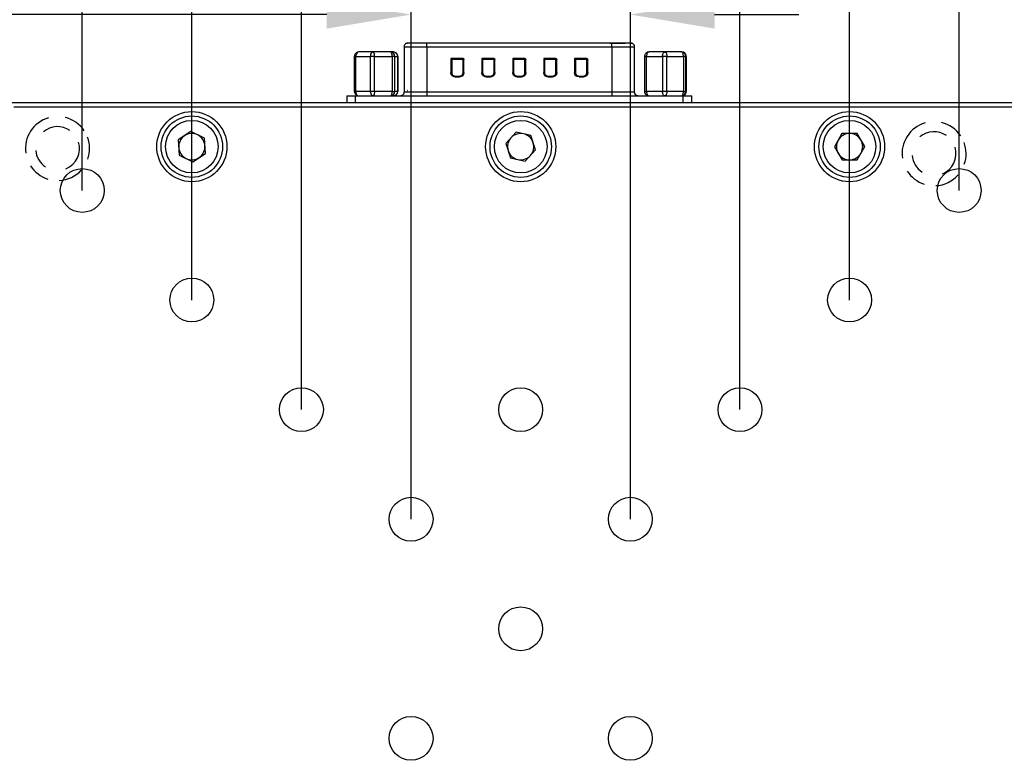
# Model space of a CAD drawing. Units: millimetres. Extents: x 12216 to 12513, y -7597 to -7387.
# Drawn here: x 12332 to 12362, y -7472 to -7450 of the extents above; entities that cross this region are included whole.
import ezdxf

# ---------------------------------------------------------------- set-up
doc = ezdxf.new("R2010")
doc.units = ezdxf.units.MM
doc.header["$LTSCALE"] = 10
doc.header["$PDMODE"] = 34
doc.styles.add('TH-GBD2M', font='calibri.ttf', dxfattribs={"width": 0.8, "height": 2.5})
doc.dimstyles.new('TH-GBD2M$0', dxfattribs={"dimtxt": 2.5, "dimasz": 2.5, "dimexe": 2, "dimexo": 0, "dimgap": 1.5, "dimtad": 1, "dimlfac": -2, "dimzin": 9, "dimdsep": 46, "dimtxsty": 'TH-GBD2M', "dimcen": 0, "dimclrd": 4, "dimclre": 4, "dimclrt": 3, "dimazin": 2, "dimtfac": 1, "dimtofl": 0, "dimtmove": 0, "dimatfit": 3, "dimfxl": 1, "dimtolj": 1, "dimtzin": 0, "dimarcsym": 0})

# ---------------------------------------------------------------- blocks, each defined once
blk = doc.blocks.new('*D401')
at = {"color": 4, "linetype": 'ByBlock', "lineweight": -2, "transparency": 16777216}
for p, q in [((12344.078, -7464.684), (12344.078, -7447.716)), ((12350.578, -7464.684), (12350.578, -7447.716)), ((12341.578, -7449.716), (12328.481, -7449.716)), ((12353.078, -7449.716), (12355.578, -7449.716))]:
    blk.add_line(p, q, dxfattribs=at)
at = {"color": 4, "transparency": 16777216}
for points in [[(12341.578, -7449.299), (12341.578, -7450.132), (12344.078, -7449.716)], [(12353.078, -7449.299), (12353.078, -7450.132), (12350.578, -7449.716)]]:
    blk.add_solid(points, dxfattribs=at)
at = {"layer": 'Defpoints', "color": 0, "transparency": 16777216}
for p in [(12344.078, -7449.716), (12344.078, -7464.684), (12350.578, -7464.684)]:
    blk.add_point(p, dxfattribs=at)
at = {"color": 3, "transparency": 16777216, "insert": (12333.779, -7446.935), "char_height": 2.5, "attachment_point": 5, "style": 'TH-GBD2M'}
blk.add_mtext('\\A1;25×25', dxfattribs=at)
blk = doc.blocks.new('*D402')
at = {"color": 4, "linetype": 'ByBlock', "lineweight": -2, "transparency": 16777216}
for p, q in [((12340.828, -7461.434), (12340.828, -7443.638)), ((12353.828, -7461.434), (12353.828, -7443.638)), ((12351.328, -7445.638), (12343.328, -7445.638))]:
    blk.add_line(p, q, dxfattribs=at)
at = {"color": 4, "transparency": 16777216}
for points in [[(12343.328, -7445.222), (12343.328, -7446.055), (12340.828, -7445.638)], [(12351.328, -7445.222), (12351.328, -7446.055), (12353.828, -7445.638)]]:
    blk.add_solid(points, dxfattribs=at)
at = {"layer": 'Defpoints', "color": 0, "transparency": 16777216}
for p in [(12340.828, -7445.638), (12340.828, -7461.434), (12353.828, -7461.434)]:
    blk.add_point(p, dxfattribs=at)
at = {"color": 3, "transparency": 16777216, "insert": (12347.328, -7442.858), "char_height": 2.5, "attachment_point": 5, "style": 'TH-GBD2M'}
blk.add_mtext('\\A1;50×50', dxfattribs=at)
blk = doc.blocks.new('*D403')
at = {"color": 4, "linetype": 'ByBlock', "lineweight": -2, "transparency": 16777216}
for p, q in [((12337.578, -7458.184), (12337.578, -7438.841)), ((12357.078, -7458.184), (12357.078, -7438.841)), ((12354.578, -7440.841), (12340.078, -7440.841))]:
    blk.add_line(p, q, dxfattribs=at)
at = {"color": 4, "transparency": 16777216}
for points in [[(12340.078, -7440.425), (12340.078, -7441.258), (12337.578, -7440.841)], [(12354.578, -7440.425), (12354.578, -7441.258), (12357.078, -7440.841)]]:
    blk.add_solid(points, dxfattribs=at)
at = {"layer": 'Defpoints', "color": 0, "transparency": 16777216}
for p in [(12337.578, -7440.841), (12337.578, -7458.184), (12357.078, -7458.184)]:
    blk.add_point(p, dxfattribs=at)
at = {"color": 3, "transparency": 16777216, "insert": (12347.328, -7438.073), "char_height": 2.5, "attachment_point": 5, "style": 'TH-GBD2M'}
blk.add_mtext('\\A1;75×75', dxfattribs=at)
blk = doc.blocks.new('*D404')
at = {"color": 4, "linetype": 'ByBlock', "lineweight": -2, "transparency": 16777216}
for p, q in [((12334.328, -7454.934), (12334.328, -7434.188)), ((12360.328, -7454.934), (12360.328, -7434.188)), ((12357.828, -7436.188), (12336.828, -7436.188))]:
    blk.add_line(p, q, dxfattribs=at)
at = {"color": 4, "transparency": 16777216}
for points in [[(12336.828, -7435.772), (12336.828, -7436.605), (12334.328, -7436.188)], [(12357.828, -7435.772), (12357.828, -7436.605), (12360.328, -7436.188)]]:
    blk.add_solid(points, dxfattribs=at)
at = {"layer": 'Defpoints', "color": 0, "transparency": 16777216}
for p in [(12334.328, -7436.188), (12334.328, -7454.934), (12360.328, -7454.934)]:
    blk.add_point(p, dxfattribs=at)
at = {"color": 3, "transparency": 16777216, "insert": (12347.328, -7433.407), "char_height": 2.5, "attachment_point": 5, "style": 'TH-GBD2M'}
blk.add_mtext('\\A1;100×100', dxfattribs=at)
blk = doc.blocks.new('*D410')
at = {"color": 4, "linetype": 'ByBlock', "lineweight": -2, "transparency": 16777216}
for p, q in [((12266.988, -7452.464), (12266.988, -7424.703)), ((12380.478, -7452.464), (12380.478, -7424.703)), ((12377.978, -7426.703), (12269.488, -7426.703))]:
    blk.add_line(p, q, dxfattribs=at)
at = {"color": 4, "transparency": 16777216}
for points in [[(12269.488, -7426.286), (12269.488, -7427.119), (12266.988, -7426.703)], [(12377.978, -7426.286), (12377.978, -7427.119), (12380.478, -7426.703)]]:
    blk.add_solid(points, dxfattribs=at)
at = {"layer": 'Defpoints', "color": 0, "transparency": 16777216}
for p in [(12266.988, -7426.703), (12266.988, -7452.464), (12380.478, -7452.464)]:
    blk.add_point(p, dxfattribs=at)
at = {"color": 3, "transparency": 16777216, "insert": (12323.733, -7423.922), "char_height": 2.5, "attachment_point": 5, "style": 'TH-GBD2M'}
blk.add_mtext('\\A1;436.5', dxfattribs=at)
blk = doc.blocks.new('*D414')
at = {"color": 4, "linetype": 'ByBlock', "lineweight": -2, "transparency": 16777216}
for p, q in [((12331.728, -7452.854), (12331.728, -7429.558)), ((12362.928, -7452.854), (12362.928, -7429.558)), ((12334.228, -7431.558), (12360.428, -7431.558))]:
    blk.add_line(p, q, dxfattribs=at)
at = {"color": 4, "transparency": 16777216}
for points in [[(12334.228, -7431.141), (12334.228, -7431.975), (12331.728, -7431.558)], [(12360.428, -7431.141), (12360.428, -7431.975), (12362.928, -7431.558)]]:
    blk.add_solid(points, dxfattribs=at)
at = {"layer": 'Defpoints', "color": 0, "transparency": 16777216}
for p in [(12362.928, -7431.558), (12331.728, -7452.854), (12362.928, -7452.854)]:
    blk.add_point(p, dxfattribs=at)
at = {"color": 3, "transparency": 16777216, "insert": (12347.328, -7428.777), "char_height": 2.5, "attachment_point": 5, "style": 'TH-GBD2M'}
blk.add_mtext('\\A1;120×120', dxfattribs=at)

msp = doc.modelspace()

# ---------------------------------------------------------------- linework, layer by layer
at = {"color": 8, "linetype": 'Continuous', "lineweight": 25}
for p, q in [((12343.8739, -7450.6698), (12343.8692, -7450.6698)), ((12342.4374, -7450.9558), (12342.3912, -7450.9558)), ((12343.6859, -7450.9558), (12343.6843, -7450.9558)), ((12351.0606, -7450.9558), (12350.9988, -7450.9558)), ((12342.3912, -7451.9958), (12342.4374, -7451.9958)), ((12343.6859, -7451.9958), (12343.6843, -7451.9958)), ((12343.9767, -7451.9698), (12343.9731, -7451.9698)), ((12350.698, -7452.0218), (12350.7022, -7452.0218)), ((12350.9988, -7451.9958), (12351.0606, -7451.9958))]:
    msp.add_line(p, q, dxfattribs=at)
at = {"color": 7, "linetype": 'Continuous', "lineweight": 25}
for p, q in [((12343.8723, -7450.6698), (12343.8723, -7452.0218)), ((12344.5398, -7450.6698), (12344.5398, -7450.5658)), ((12350.0321, -7450.5658), (12344.5398, -7450.5658)), ((12344.5398, -7450.6698), (12344.5398, -7452.0218)), ((12344.5398, -7450.6698), (12350.0321, -7450.6698)), ((12350.0321, -7450.6698), (12350.0321, -7450.5658)), ((12350.0321, -7450.6698), (12350.0321, -7452.0218)), ((12350.6996, -7452.0218), (12350.6996, -7450.6698)), ((12342.3891, -7450.9558), (12342.3891, -7451.9958)), ((12342.3912, -7450.9558), (12342.3891, -7450.9558)), ((12342.4374, -7450.9558), (12342.8693, -7450.9558)), ((12342.4374, -7451.9958), (12342.4374, -7450.9558)), ((12342.951, -7450.8258), (12342.5191, -7450.8258)), ((12342.8693, -7450.9558), (12342.8693, -7451.9958)), ((12342.9977, -7450.9558), (12342.8693, -7450.9558)), ((12343.4694, -7450.8258), (12342.951, -7450.8258)), ((12342.9977, -7451.9958), (12342.9977, -7450.9558)), ((12342.9977, -7450.9558), (12343.5161, -7450.9558)), ((12343.5559, -7450.8258), (12343.4694, -7450.8258)), ((12343.5161, -7450.9558), (12343.5161, -7451.9958)), ((12343.5705, -7450.9558), (12343.5161, -7450.9558)), ((12343.5978, -7450.9558), (12343.5705, -7450.9558)), ((12343.5978, -7451.9958), (12343.5978, -7450.9558)), ((12343.5978, -7450.9558), (12343.6843, -7450.9558)), ((12343.6843, -7450.9558), (12343.6843, -7451.9958)), ((12343.6859, -7451.9958), (12343.6859, -7450.9558)), ((12350.9988, -7450.9558), (12350.9988, -7451.9958)), ((12351.0606, -7450.9558), (12351.5334, -7450.9558)), ((12351.0606, -7451.9958), (12351.0606, -7450.9558)), ((12351.6016, -7450.8258), (12351.1288, -7450.8258)), ((12351.5334, -7450.9558), (12351.5334, -7451.9958)), ((12351.6633, -7450.9558), (12351.5334, -7450.9558)), ((12352.0904, -7450.8258), (12351.6016, -7450.8258)), ((12351.6633, -7451.9958), (12351.6633, -7450.9558)), ((12351.6633, -7450.9558), (12352.1521, -7450.9558)), ((12352.1063, -7450.8258), (12352.0904, -7450.8258)), ((12352.1521, -7450.9558), (12352.1521, -7451.9958)), ((12352.201, -7450.9558), (12352.1521, -7450.9558)), ((12352.2203, -7450.9558), (12352.201, -7450.9558)), ((12352.2203, -7451.9958), (12352.2203, -7450.9558)), ((12352.2203, -7450.9558), (12352.2363, -7450.9558)), ((12352.2363, -7451.9958), (12352.2363, -7450.9558)), ((12352.2363, -7450.9558), (12352.2363, -7451.9958)), ((12352.2363, -7450.9558), (12352.2363, -7450.9558)), ((12345.6193, -7451.0208), (12345.2553, -7451.0208)), ((12345.2553, -7451.0208), (12345.2553, -7451.4368)), ((12345.2683, -7451.0338), (12345.2553, -7451.0208)), ((12345.2683, -7451.0338), (12345.6193, -7451.0338)), ((12345.2683, -7451.4368), (12345.2683, -7451.0338)), ((12345.2683, -7451.0338), (12345.2813, -7451.0468)), ((12345.6193, -7451.0468), (12345.2813, -7451.0468)), ((12345.2813, -7451.0468), (12345.2813, -7451.4368)), ((12345.6193, -7451.0208), (12345.6193, -7451.0338)), ((12345.6193, -7451.0468), (12345.6193, -7451.0338)), ((12345.6323, -7451.0468), (12345.6193, -7451.0468)), ((12345.6193, -7451.4368), (12345.6193, -7451.0468)), ((12345.6323, -7451.0468), (12345.6323, -7451.4368)), ((12345.6323, -7451.0468), (12345.6453, -7451.0468)), ((12345.6453, -7451.4368), (12345.6453, -7451.0468)), ((12346.5371, -7451.0208), (12346.1731, -7451.0208)), ((12346.1731, -7451.0208), (12346.1731, -7451.4368)), ((12346.1861, -7451.0338), (12346.1731, -7451.0208)), ((12346.1861, -7451.0338), (12346.5371, -7451.0338)), ((12346.1861, -7451.4368), (12346.1861, -7451.0338)), ((12346.1861, -7451.0338), (12346.1991, -7451.0468)), ((12346.1991, -7451.0468), (12346.1991, -7451.4368)), ((12346.5371, -7451.0468), (12346.1991, -7451.0468)), ((12346.5371, -7451.0208), (12346.5371, -7451.0338)), ((12346.5371, -7451.0468), (12346.5371, -7451.0338)), ((12346.5501, -7451.0468), (12346.5371, -7451.0468)), ((12346.5371, -7451.4368), (12346.5371, -7451.0468)), ((12346.5501, -7451.0468), (12346.5501, -7451.4368)), ((12346.5501, -7451.0468), (12346.5631, -7451.0468)), ((12346.5631, -7451.4368), (12346.5631, -7451.0468)), ((12347.4549, -7451.0208), (12347.0909, -7451.0208)), ((12347.0909, -7451.0208), (12347.0909, -7451.4368)), ((12347.1039, -7451.0338), (12347.0909, -7451.0208)), ((12347.1039, -7451.0338), (12347.4549, -7451.0338)), ((12347.1039, -7451.4368), (12347.1039, -7451.0338)), ((12347.1039, -7451.0338), (12347.1169, -7451.0468)), ((12347.1169, -7451.0468), (12347.1169, -7451.4368)), ((12347.4549, -7451.0468), (12347.1169, -7451.0468)), ((12347.4549, -7451.0208), (12347.4549, -7451.0338)), ((12347.4549, -7451.0468), (12347.4549, -7451.0338)), ((12347.4679, -7451.0468), (12347.4549, -7451.0468)), ((12347.4549, -7451.4368), (12347.4549, -7451.0468)), ((12347.4679, -7451.0468), (12347.4679, -7451.4368)), ((12347.4679, -7451.0468), (12347.4809, -7451.0468)), ((12347.4809, -7451.4368), (12347.4809, -7451.0468)), ((12348.3727, -7451.0208), (12348.0087, -7451.0208)), ((12348.0087, -7451.0208), (12348.0087, -7451.4368)), ((12348.0217, -7451.0338), (12348.0087, -7451.0208)), ((12348.0217, -7451.0338), (12348.3727, -7451.0338)), ((12348.0217, -7451.4368), (12348.0217, -7451.0338)), ((12348.0217, -7451.0338), (12348.0347, -7451.0468)), ((12348.0347, -7451.0468), (12348.0347, -7451.4368)), ((12348.3727, -7451.0468), (12348.0347, -7451.0468)), ((12348.3727, -7451.0208), (12348.3727, -7451.0338)), ((12348.3727, -7451.0468), (12348.3727, -7451.0338)), ((12348.3857, -7451.0468), (12348.3727, -7451.0468)), ((12348.3727, -7451.4368), (12348.3727, -7451.0468)), ((12348.3857, -7451.0468), (12348.3857, -7451.4368)), ((12348.3857, -7451.0468), (12348.3987, -7451.0468)), ((12348.3987, -7451.4368), (12348.3987, -7451.0468)), ((12348.9395, -7451.0338), (12348.9265, -7451.0208)), ((12349.2905, -7451.0208), (12348.9265, -7451.0208)), ((12348.9265, -7451.0208), (12348.9265, -7451.4368)), ((12348.9395, -7451.0338), (12349.2905, -7451.0338)), ((12348.9395, -7451.4368), (12348.9395, -7451.0338)), ((12348.9395, -7451.0338), (12348.9525, -7451.0468)), ((12349.2905, -7451.0468), (12348.9525, -7451.0468)), ((12348.9525, -7451.0468), (12348.9525, -7451.4368)), ((12349.2905, -7451.0208), (12349.2905, -7451.0338)), ((12349.2905, -7451.0468), (12349.2905, -7451.0338)), ((12349.3035, -7451.0468), (12349.2905, -7451.0468)), ((12349.2905, -7451.4368), (12349.2905, -7451.0468)), ((12349.3035, -7451.0468), (12349.3035, -7451.4368)), ((12349.3035, -7451.0468), (12349.3165, -7451.0468)), ((12349.3165, -7451.4368), (12349.3165, -7451.0468)), ((12345.2683, -7451.4368), (12345.2553, -7451.4368)), ((12345.2683, -7451.4368), (12345.2813, -7451.4368)), ((12345.3853, -7451.5538), (12345.3853, -7451.5408)), ((12345.3853, -7451.5408), (12345.5153, -7451.5408)), ((12345.3853, -7451.5538), (12345.3853, -7451.5668)), ((12345.5153, -7451.5538), (12345.3853, -7451.5538)), ((12345.3853, -7451.5668), (12345.5153, -7451.5668)), ((12345.5153, -7451.5538), (12345.5153, -7451.5408)), ((12345.5153, -7451.5538), (12345.5153, -7451.5668)), ((12345.6323, -7451.4368), (12345.6193, -7451.4368)), ((12345.6323, -7451.4368), (12345.6453, -7451.4368)), ((12346.1861, -7451.4368), (12346.1731, -7451.4368)), ((12346.1861, -7451.4368), (12346.1991, -7451.4368)), ((12346.3031, -7451.5538), (12346.3031, -7451.5408)), ((12346.3031, -7451.5408), (12346.4331, -7451.5408)), ((12346.3031, -7451.5538), (12346.3031, -7451.5668)), ((12346.4331, -7451.5538), (12346.3031, -7451.5538)), ((12346.3031, -7451.5668), (12346.4331, -7451.5668)), ((12346.4331, -7451.5538), (12346.4331, -7451.5408)), ((12346.4331, -7451.5538), (12346.4331, -7451.5668)), ((12346.5501, -7451.4368), (12346.5371, -7451.4368)), ((12346.5501, -7451.4368), (12346.5631, -7451.4368)), ((12347.1039, -7451.4368), (12347.0909, -7451.4368)), ((12347.1039, -7451.4368), (12347.1169, -7451.4368)), ((12347.2209, -7451.5538), (12347.2209, -7451.5408)), ((12347.2209, -7451.5408), (12347.3509, -7451.5408)), ((12347.2209, -7451.5538), (12347.2209, -7451.5668)), ((12347.3509, -7451.5538), (12347.2209, -7451.5538)), ((12347.2209, -7451.5668), (12347.3509, -7451.5668)), ((12347.3509, -7451.5538), (12347.3509, -7451.5408)), ((12347.3509, -7451.5538), (12347.3509, -7451.5668)), ((12347.4679, -7451.4368), (12347.4549, -7451.4368)), ((12347.4679, -7451.4368), (12347.4809, -7451.4368)), ((12348.0217, -7451.4368), (12348.0087, -7451.4368)), ((12348.0217, -7451.4368), (12348.0347, -7451.4368)), ((12348.1387, -7451.5538), (12348.1387, -7451.5408)), ((12348.1387, -7451.5408), (12348.2687, -7451.5408)), ((12348.1387, -7451.5538), (12348.1387, -7451.5668)), ((12348.2687, -7451.5538), (12348.1387, -7451.5538)), ((12348.1387, -7451.5668), (12348.2687, -7451.5668)), ((12348.2687, -7451.5538), (12348.2687, -7451.5408)), ((12348.2687, -7451.5538), (12348.2687, -7451.5668)), ((12348.3857, -7451.4368), (12348.3727, -7451.4368)), ((12348.3857, -7451.4368), (12348.3987, -7451.4368)), ((12348.9395, -7451.4368), (12348.9265, -7451.4368)), ((12348.9395, -7451.4368), (12348.9525, -7451.4368)), ((12349.0565, -7451.5538), (12349.0565, -7451.5408)), ((12349.0565, -7451.5408), (12349.1865, -7451.5408)), ((12349.0565, -7451.5538), (12349.0565, -7451.5668)), ((12349.1865, -7451.5538), (12349.0565, -7451.5538)), ((12349.0565, -7451.5668), (12349.1865, -7451.5668)), ((12349.1865, -7451.5538), (12349.1865, -7451.5408)), ((12349.1865, -7451.5538), (12349.1865, -7451.5668)), ((12349.3035, -7451.4368), (12349.2905, -7451.4368)), ((12349.3035, -7451.4368), (12349.3165, -7451.4368)), ((12342.1745, -7452.1258), (12342.1745, -7452.3338)), ((12342.1745, -7452.1258), (12342.4345, -7452.1258)), ((12342.3891, -7451.9958), (12342.3912, -7451.9958)), ((12342.4345, -7452.3338), (12342.4345, -7452.1258)), ((12342.4345, -7452.1258), (12352.1373, -7452.1258)), ((12342.8693, -7451.9958), (12342.4374, -7451.9958)), ((12342.9977, -7451.9958), (12342.8693, -7451.9958)), ((12343.5161, -7451.9958), (12342.9977, -7451.9958)), ((12343.5161, -7451.9958), (12343.5705, -7451.9958)), ((12343.5705, -7451.9958), (12343.5978, -7451.9958)), ((12343.6843, -7451.9958), (12343.5978, -7451.9958)), ((12344.5398, -7452.0218), (12344.5398, -7452.1258)), ((12350.0321, -7452.0218), (12344.5398, -7452.0218)), ((12350.0321, -7452.0218), (12350.0321, -7452.1258)), ((12351.5334, -7451.9958), (12351.0606, -7451.9958)), ((12351.6633, -7451.9958), (12351.5334, -7451.9958)), ((12352.1521, -7451.9958), (12351.6633, -7451.9958)), ((12352.1373, -7452.1258), (12352.1373, -7452.3338)), ((12352.1373, -7452.1258), (12352.3973, -7452.1258)), ((12352.1521, -7451.9958), (12352.201, -7451.9958)), ((12352.201, -7451.9958), (12352.2203, -7451.9958)), ((12352.2363, -7451.9958), (12352.2203, -7451.9958)), ((12352.2363, -7451.9958), (12352.2363, -7451.9958)), ((12352.3973, -7452.3338), (12352.3973, -7452.1258)), ((12362.4075, -7452.3338), (12332.2475, -7452.3338)), ((12362.3537, -7452.4638), (12332.3014, -7452.4638)), ((12337.5484, -7453.1844), (12337.1738, -7453.4344)), ((12337.9521, -7453.3839), (12337.5484, -7453.1844)), ((12347.1919, -7453.2044), (12346.8878, -7453.5365)), ((12347.6316, -7453.3016), (12347.1919, -7453.2044)), ((12347.7672, -7453.7311), (12347.6316, -7453.3016)), ((12356.8489, -7453.2458), (12356.6272, -7453.6378)), ((12357.2992, -7453.2418), (12356.8489, -7453.2458)), ((12357.5278, -7453.6298), (12357.2992, -7453.2418)), ((12337.1738, -7453.4344), (12337.2029, -7453.8837)), ((12337.9813, -7453.8332), (12337.9521, -7453.3839)), ((12346.8878, -7453.5365), (12347.0235, -7453.966)), ((12337.2029, -7453.8837), (12337.6067, -7454.0832)), ((12337.6067, -7454.0832), (12337.9813, -7453.8332)), ((12347.4632, -7454.0632), (12347.7672, -7453.7311)), ((12356.6272, -7453.6378), (12356.8558, -7454.0258)), ((12357.3061, -7454.0218), (12357.5278, -7453.6298)), ((12347.0235, -7453.966), (12347.4632, -7454.0632)), ((12356.8558, -7454.0258), (12357.3061, -7454.0218))]:
    msp.add_line(p, q, dxfattribs=at)
at = {"color": 7, "linetype": 'Continuous', "lineweight": 25, "flags": 128}
for points in [[(12350.6219, -7450.5694), (12350.6153, -7450.5678), (12350.5952, -7450.5658)], [(12342.5191, -7450.8258), (12342.5032, -7450.8283), (12342.488, -7450.8356)], [(12342.9201, -7450.8354), (12342.9351, -7450.8283), (12342.951, -7450.8258)], [(12342.951, -7450.8258), (12342.9601, -7450.8283), (12342.9612, -7450.8289)], [(12343.5161, -7450.9558), (12343.5152, -7450.9304), (12343.5125, -7450.9061), (12343.5082, -7450.8836), (12343.5024, -7450.8639), (12343.4953, -7450.8477), (12343.4873, -7450.8357), (12343.4785, -7450.8283), (12343.4694, -7450.8258)], [(12351.1288, -7450.8258), (12351.1154, -7450.8283), (12351.1027, -7450.8357), (12351.0909, -7450.8477), (12351.0805, -7450.8639), (12351.072, -7450.8836), (12351.0657, -7450.9061), (12351.0619, -7450.9304), (12351.0606, -7450.9558)], [(12351.5334, -7450.9558), (12351.5347, -7450.9304), (12351.5386, -7450.9061), (12351.5449, -7450.8836), (12351.5534, -7450.8639), (12351.5637, -7450.8477), (12351.5755, -7450.8357), (12351.5883, -7450.8283), (12351.6016, -7450.8258)], [(12351.6016, -7450.8258), (12351.6136, -7450.8283), (12351.6252, -7450.8357), (12351.6359, -7450.8477), (12351.6452, -7450.8639), (12351.6529, -7450.8836), (12351.6586, -7450.9061), (12351.6621, -7450.9304), (12351.6633, -7450.9558)], [(12352.1521, -7450.9558), (12352.1509, -7450.9304), (12352.1474, -7450.9061), (12352.1417, -7450.8836), (12352.134, -7450.8639), (12352.1247, -7450.8477), (12352.114, -7450.8357), (12352.1024, -7450.8283), (12352.0904, -7450.8258)], [(12342.4881, -7452.1161), (12342.5032, -7452.1233), (12342.5191, -7452.1258)], [(12342.9612, -7452.1227), (12342.9601, -7452.1233), (12342.951, -7452.1258)], [(12343.4694, -7452.1258), (12343.4785, -7452.1233), (12343.4873, -7452.1159), (12343.4953, -7452.1039), (12343.5024, -7452.0877), (12343.5082, -7452.068), (12343.5125, -7452.0455), (12343.5152, -7452.0212), (12343.5161, -7451.9958)], [(12351.0606, -7451.9958), (12351.0619, -7452.0212), (12351.0657, -7452.0455), (12351.072, -7452.068), (12351.0805, -7452.0877), (12351.0909, -7452.1039), (12351.1027, -7452.1159), (12351.1154, -7452.1233), (12351.1288, -7452.1258)], [(12351.6016, -7452.1258), (12351.5883, -7452.1233), (12351.5755, -7452.1159), (12351.5637, -7452.1039), (12351.5534, -7452.0877), (12351.5449, -7452.068), (12351.5386, -7452.0455), (12351.5347, -7452.0212), (12351.5334, -7451.9958)], [(12351.6633, -7451.9958), (12351.6621, -7452.0212), (12351.6586, -7452.0455), (12351.6529, -7452.068), (12351.6452, -7452.0877), (12351.6359, -7452.1039), (12351.6252, -7452.1159), (12351.6136, -7452.1233), (12351.6016, -7452.1258)], [(12352.0904, -7452.1258), (12352.1024, -7452.1233), (12352.114, -7452.1159), (12352.1247, -7452.1039), (12352.134, -7452.0877), (12352.1417, -7452.068), (12352.1474, -7452.0455), (12352.1509, -7452.0212), (12352.1521, -7451.9958)]]:
    msp.add_lwpolyline(points, dxfattribs=at)
at = {"color": 7, "linetype": 'Continuous', "lineweight": 25}
for centre, radius in [((12337.5775, -7453.6338), 1.04), ((12337.5775, -7453.6338), 0.91), ((12347.3275, -7453.6338), 1.04), ((12347.3275, -7453.6338), 0.91), ((12357.0775, -7453.6338), 1.04), ((12357.0775, -7453.6338), 0.91), ((12337.5775, -7453.6338), 0.78), ((12347.3275, -7453.6338), 0.78), ((12357.0775, -7453.6338), 0.78), ((12334.3275, -7454.9338), 0.65), ((12360.3275, -7454.9338), 0.65), ((12337.5775, -7458.1838), 0.65), ((12357.0775, -7458.1838), 0.65), ((12340.8275, -7461.4338), 0.65), ((12347.3275, -7461.4338), 0.65), ((12353.8275, -7461.4338), 0.65), ((12344.0775, -7464.6838), 0.65), ((12350.5775, -7464.6838), 0.65), ((12347.3275, -7467.9338), 0.65), ((12344.0775, -7471.1838), 0.65), ((12350.5775, -7471.1838), 0.65)]:
    msp.add_circle(centre, radius, dxfattribs=at)
at = {"color": 8, "linetype": 'Continuous', "lineweight": 25}
for centre, radius, start, end in [((12342.5812, -7450.9456), 0.1441, 130.28438, 184.07406), ((12343.0035, -7450.9416), 0.135, 128.14839, 186.03278), ((12342.8198, -7450.9383), 0.1787, 354.37908, 37.73315), ((12342.5718, -7452.01), 0.1351, 173.98797, 231.72493), ((12343.0136, -7452.0059), 0.1446, 175.98261, 229.24378), ((12342.8422, -7452.0198), 0.1573, 319.12597, 8.76028)]:
    msp.add_arc(centre, radius, start, end, dxfattribs=at)
at = {"color": 7, "linetype": 'Continuous', "lineweight": 25}
for centre, radius, start, end in [((12343.4686, -7450.955), 0.1292, 359.65036, 89.64604), ((12343.5551, -7450.955), 0.1292, 359.65036, 89.64604), ((12352.0903, -7450.9558), 0.13, 359.98819, 89.98818), ((12352.1063, -7450.9558), 0.13, 359.98819, 89.98818), ((12345.6193, -7451.0468), 0.013, 0, 90), ((12346.5371, -7451.0468), 0.013, 0, 90), ((12347.4549, -7451.0468), 0.013, 0, 90), ((12348.3727, -7451.0468), 0.013, 0, 90), ((12349.2905, -7451.0468), 0.013, 0, 90), ((12345.3853, -7451.4368), 0.117, 180, 270), ((12345.5153, -7451.4368), 0.117, 270, 0), ((12346.3031, -7451.4368), 0.117, 180, 270), ((12346.4331, -7451.4368), 0.117, 270, 0), ((12347.2209, -7451.4368), 0.117, 180, 270), ((12347.3509, -7451.4368), 0.117, 270, 0), ((12348.1387, -7451.4368), 0.117, 180, 270), ((12348.2687, -7451.4368), 0.117, 270, 0), ((12349.0565, -7451.4368), 0.117, 180, 270), ((12349.1865, -7451.4368), 0.117, 270, 0), ((12342.9523, -7452.0673), 0.0585, 235.47446, 268.73141), ((12343.4686, -7451.9966), 0.1292, 270.35396, 0.34964), ((12343.5551, -7451.9966), 0.1292, 270.35396, 0.34964), ((12352.0903, -7451.9958), 0.13, 270.01182, 0.01181), ((12352.1063, -7451.9958), 0.13, 270.01182, 0.01181), ((12333.5956, -7453.6898), 0.95, 106.3833, 188.27276), ((12333.5956, -7453.6898), 0.95, 33.82633, 76.47281), ((12359.5829, -7453.8418), 0.95, 106.3833, 188.27276), ((12359.5829, -7453.8418), 0.95, 33.82633, 76.47281), ((12333.5956, -7453.6898), 0.65, 55.58465, 130.06709), ((12337.5775, -7453.6338), 0.39, 123.71228, 183.71228), ((12337.5775, -7453.6338), 0.39, 63.71228, 123.71228), ((12337.5775, -7453.6338), 0.39, 3.71228, 63.71228), ((12347.3275, -7453.6338), 0.39, 77.52767, 137.52767), ((12347.3275, -7453.6338), 0.39, 17.52767, 77.52767), ((12357.0775, -7453.6338), 0.39, 90.50673, 150.50673), ((12357.0775, -7453.6338), 0.39, 30.50673, 90.50673), ((12359.5829, -7453.8418), 0.65, 55.58465, 130.06709), ((12333.5956, -7453.6898), 0.65, 292.48416, 17.02014), ((12333.5956, -7453.6898), 0.95, 340.75439, 20.51572), ((12337.5775, -7453.6338), 0.39, 303.71228, 3.71228), ((12347.3275, -7453.6338), 0.39, 137.52767, 197.52767), ((12347.3275, -7453.6338), 0.39, 317.52767, 17.52767), ((12357.0775, -7453.6338), 0.39, 150.50673, 210.50673), ((12357.0775, -7453.6338), 0.39, 330.50673, 30.50673), ((12359.5829, -7453.8418), 0.95, 340.75439, 20.51572), ((12333.5956, -7453.6898), 0.65, 184.68629, 236.73347), ((12337.5775, -7453.6338), 0.39, 183.71228, 243.71228), ((12347.3275, -7453.6338), 0.39, 197.52767, 257.52767), ((12347.3275, -7453.6338), 0.39, 257.52767, 317.52767), ((12357.0775, -7453.6338), 0.39, 210.50673, 270.50673), ((12357.0775, -7453.6338), 0.39, 270.50673, 330.50673), ((12359.5829, -7453.8418), 0.65, 184.68629, 236.73347), ((12359.5829, -7453.8418), 0.65, 292.48416, 17.02014), ((12337.5775, -7453.6338), 0.39, 243.71228, 303.71228), ((12333.5956, -7453.6898), 0.95, 212.78649, 252.16161), ((12333.5956, -7453.6898), 0.95, 272.96086, 318.62629), ((12359.5829, -7453.8418), 0.95, 212.78649, 252.16161), ((12359.5829, -7453.8418), 0.95, 272.96086, 318.62629)]:
    msp.add_arc(centre, radius, start, end, dxfattribs=at)
for points, knots in [([(12344.5398, -7450.5661), (12344.4731, -7450.5661), (12344.355, -7450.5661), (12344.1869, -7450.5662), (12344.0423, -7450.5659), (12343.9817, -7450.567), (12343.9473, -7450.5667), (12343.9235, -7450.5771), (12343.9166, -7450.5809), (12343.9091, -7450.5859), (12343.8951, -7450.5971), (12343.8804, -7450.6156), (12343.8688, -7450.6428), (12343.8675, -7450.6604), (12343.8667, -7450.6698)], [0, 0, 0, 0, 0.1972272, 0.3490291, 0.5570681, 0.7826844, 0.8768722, 0.8861652, 0.8948349, 0.9035424, 0.9134297, 0.9478832, 0.9723401, 1, 1, 1, 1]), ([(12343.8692, -7450.6698), (12343.8685, -7450.6698), (12343.8666, -7450.6698), (12343.872, -7450.6698), (12343.8752, -7450.6698)], [0, 0, 0, 0, 0.3976644, 1, 1, 1, 1]), ([(12344.5398, -7450.5658), (12344.5311, -7450.5658), (12344.4877, -7450.5658), (12344.3783, -7450.5658), (12344.22, -7450.5658), (12344.0764, -7450.5658), (12343.9956, -7450.5658), (12343.9864, -7450.5658), (12343.9831, -7450.5658)], [0, 0, 0, 0, 0.0316869, 0.1589743, 0.4024471, 0.6468327, 0.8715172, 1, 1, 1, 1]), ([(12349.9703, -7450.5658), (12350.0271, -7450.5658), (12350.0823, -7450.5658), (12350.158, -7450.5658), (12350.1822, -7450.5658), (12350.2283, -7450.5658), (12350.2502, -7450.5658), (12350.3102, -7450.5658), (12350.3439, -7450.5658), (12350.3966, -7450.5658), (12350.4152, -7450.5658), (12350.4253, -7450.5658)], [0, 0, 0, 0, 0.25, 0.25, 0.375, 0.375, 0.5, 0.5, 0.75, 0.75, 1, 1, 1, 1]), ([(12350.5952, -7450.5658), (12350.6079, -7450.5658), (12350.6011, -7450.5658), (12350.5678, -7450.5658), (12350.5525, -7450.5658), (12350.5144, -7450.5658), (12350.4919, -7450.5658), (12350.4388, -7450.5658), (12350.4083, -7450.5658), (12350.3428, -7450.5658), (12350.3073, -7450.5658), (12350.2327, -7450.5658), (12350.1942, -7450.5658), (12350.1146, -7450.5658), (12350.0733, -7450.5658), (12350.0321, -7450.5658)], [0, 0, 0, 0, 0.25, 0.25, 0.375, 0.375, 0.5, 0.5, 0.625, 0.625, 0.75, 0.75, 0.875, 0.875, 1, 1, 1, 1]), ([(12350.7051, -7450.6698), (12350.7046, -7450.662), (12350.7037, -7450.6474), (12350.6956, -7450.6239), (12350.6803, -7450.5997), (12350.6615, -7450.5842), (12350.6481, -7450.577), (12350.641, -7450.5737), (12350.5889, -7450.5562), (12350.5788, -7450.5687), (12350.4782, -7450.5669), (12350.4391, -7450.5661)], [0, 0, 0, 0, 0.0414987, 0.078437, 0.1327584, 0.1941059, 0.2051174, 0.2164949, 0.2430034, 0.7057399, 1, 1, 1, 1]), ([(12342.4881, -7450.8355), (12342.475, -7450.8418), (12342.4492, -7450.8541), (12342.4193, -7450.8865), (12342.3986, -7450.9227), (12342.3936, -7450.945), (12342.3912, -7450.9558)], [0, 0, 0, 0, 0.2647941, 0.5234513, 0.7701955, 1, 1, 1, 1]), ([(12342.9611, -7450.8298), (12342.9572, -7450.8295), (12342.9433, -7450.8284), (12342.9297, -7450.8326), (12342.92, -7450.8355)], [0, 0, 0, 0, 0.2857194, 1, 1, 1, 1]), ([(12343.6839, -7450.9558), (12343.6815, -7450.945), (12343.6765, -7450.9227), (12343.6558, -7450.8865), (12343.6258, -7450.8541), (12343.6, -7450.8418), (12343.587, -7450.8355)], [0, 0, 0, 0, 0.22980449, 0.47654868, 0.73520592, 1, 1, 1, 1]), ([(12351.0381, -7450.863), (12351.0377, -7450.8632), (12351.0277, -7450.8698), (12351.0157, -7450.8907), (12351.0012, -7450.9215), (12350.9996, -7450.9442), (12350.9988, -7450.9558)], [0, 0, 0, 0, 0.0121999, 0.3480445, 0.6650713, 1, 1, 1, 1]), ([(12351.1287, -7450.8259), (12351.1285, -7450.8259), (12351.1123, -7450.8229), (12351.0777, -7450.833), (12351.0514, -7450.8529), (12351.0381, -7450.863)], [0, 0, 0, 0, 0.0057263, 0.4955573, 1, 1, 1, 1]), ([(12352.1998, -7450.8676), (12352.1965, -7450.8636), (12352.1839, -7450.8483), (12352.1515, -7450.8308), (12352.1217, -7450.8276), (12352.1063, -7450.8259)], [0, 0, 0, 0, 0.1485957, 0.5619201, 1, 1, 1, 1]), ([(12352.2363, -7450.9558), (12352.2344, -7450.939), (12352.2315, -7450.9143), (12352.2166, -7450.8847), (12352.2054, -7450.8733), (12352.1998, -7450.8676)], [0, 0, 0, 0, 0.5143839, 0.7560945, 1, 1, 1, 1]), ([(12345.6193, -7451.0208), (12345.6262, -7451.0208), (12345.6328, -7451.0235), (12345.6426, -7451.0333), (12345.6453, -7451.0399), (12345.6453, -7451.0468)], [0, 0, 0, 0, 0.5, 0.5, 1, 1, 1, 1]), ([(12346.5371, -7451.0208), (12346.544, -7451.0208), (12346.5506, -7451.0235), (12346.5604, -7451.0333), (12346.5631, -7451.0399), (12346.5631, -7451.0468)], [0, 0, 0, 0, 0.5, 0.5, 1, 1, 1, 1]), ([(12347.4549, -7451.0208), (12347.4618, -7451.0208), (12347.4684, -7451.0235), (12347.4782, -7451.0333), (12347.4809, -7451.0399), (12347.4809, -7451.0468)], [0, 0, 0, 0, 0.5, 0.5, 1, 1, 1, 1]), ([(12348.3727, -7451.0208), (12348.3796, -7451.0208), (12348.3862, -7451.0235), (12348.396, -7451.0333), (12348.3987, -7451.0399), (12348.3987, -7451.0468)], [0, 0, 0, 0, 0.5, 0.5, 1, 1, 1, 1]), ([(12345.3853, -7451.5668), (12345.3508, -7451.5668), (12345.3178, -7451.5531), (12345.269, -7451.5043), (12345.2553, -7451.4713), (12345.2553, -7451.4368)], [0, 0, 0, 0, 0.5, 0.5, 1, 1, 1, 1]), ([(12345.2813, -7451.4368), (12345.2815, -7451.4411), (12345.2818, -7451.4498), (12345.2843, -7451.4627), (12345.2891, -7451.4776), (12345.2977, -7451.4942), (12345.3112, -7451.5107), (12345.3277, -7451.5243), (12345.3462, -7451.5338), (12345.3657, -7451.5398), (12345.3787, -7451.5405), (12345.3853, -7451.5408)], [0, 0, 0, 0, 0.0795968, 0.1592228, 0.2401291, 0.3686016, 0.5000689, 0.6285428, 0.7600114, 0.8792821, 1, 1, 1, 1]), ([(12345.6453, -7451.4368), (12345.6453, -7451.4713), (12345.6316, -7451.5043), (12345.5829, -7451.5531), (12345.5498, -7451.5668), (12345.5153, -7451.5668)], [0, 0, 0, 0, 0.5, 0.5, 1, 1, 1, 1]), ([(12345.5153, -7451.5408), (12345.5196, -7451.5406), (12345.5283, -7451.5403), (12345.5412, -7451.5378), (12345.5562, -7451.533), (12345.5728, -7451.5244), (12345.5892, -7451.511), (12345.6028, -7451.4944), (12345.6123, -7451.4759), (12345.6183, -7451.4565), (12345.619, -7451.4434), (12345.6193, -7451.4368)], [0, 0, 0, 0, 0.0795968, 0.1592228, 0.2401291, 0.3686016, 0.5000689, 0.6285428, 0.7600114, 0.8792821, 1, 1, 1, 1]), ([(12346.3031, -7451.5668), (12346.2686, -7451.5668), (12346.2356, -7451.5531), (12346.1868, -7451.5043), (12346.1731, -7451.4713), (12346.1731, -7451.4368)], [0, 0, 0, 0, 0.5, 0.5, 1, 1, 1, 1]), ([(12346.1991, -7451.4368), (12346.1993, -7451.4411), (12346.1996, -7451.4498), (12346.2021, -7451.4627), (12346.2069, -7451.4776), (12346.2155, -7451.4942), (12346.229, -7451.5107), (12346.2455, -7451.5243), (12346.264, -7451.5338), (12346.2835, -7451.5398), (12346.2965, -7451.5405), (12346.3031, -7451.5408)], [0, 0, 0, 0, 0.0795968, 0.1592228, 0.2401291, 0.3686016, 0.5000689, 0.6285428, 0.7600114, 0.8792821, 1, 1, 1, 1]), ([(12346.5631, -7451.4368), (12346.5631, -7451.4713), (12346.5494, -7451.5043), (12346.5007, -7451.5531), (12346.4676, -7451.5668), (12346.4331, -7451.5668)], [0, 0, 0, 0, 0.5, 0.5, 1, 1, 1, 1]), ([(12346.4331, -7451.5408), (12346.4374, -7451.5406), (12346.4461, -7451.5403), (12346.459, -7451.5378), (12346.474, -7451.533), (12346.4906, -7451.5244), (12346.507, -7451.511), (12346.5206, -7451.4944), (12346.5301, -7451.4759), (12346.5361, -7451.4565), (12346.5368, -7451.4434), (12346.5371, -7451.4368)], [0, 0, 0, 0, 0.0795968, 0.1592228, 0.2401291, 0.3686016, 0.5000689, 0.6285428, 0.7600114, 0.8792821, 1, 1, 1, 1]), ([(12347.2209, -7451.5668), (12347.1864, -7451.5668), (12347.1534, -7451.5531), (12347.1046, -7451.5043), (12347.0909, -7451.4713), (12347.0909, -7451.4368)], [0, 0, 0, 0, 0.5, 0.5, 1, 1, 1, 1]), ([(12347.1169, -7451.4368), (12347.1171, -7451.4411), (12347.1174, -7451.4498), (12347.1199, -7451.4627), (12347.1247, -7451.4776), (12347.1333, -7451.4942), (12347.1468, -7451.5107), (12347.1633, -7451.5243), (12347.1818, -7451.5338), (12347.2013, -7451.5398), (12347.2143, -7451.5405), (12347.2209, -7451.5408)], [0, 0, 0, 0, 0.0795968, 0.1592228, 0.2401291, 0.3686016, 0.5000689, 0.6285428, 0.7600114, 0.8792821, 1, 1, 1, 1]), ([(12347.4809, -7451.4368), (12347.4809, -7451.4713), (12347.4672, -7451.5043), (12347.4185, -7451.5531), (12347.3854, -7451.5668), (12347.3509, -7451.5668)], [0, 0, 0, 0, 0.5, 0.5, 1, 1, 1, 1]), ([(12347.3509, -7451.5408), (12347.3552, -7451.5406), (12347.3639, -7451.5403), (12347.3768, -7451.5378), (12347.3918, -7451.533), (12347.4084, -7451.5244), (12347.4248, -7451.511), (12347.4384, -7451.4944), (12347.4479, -7451.4759), (12347.4539, -7451.4565), (12347.4546, -7451.4434), (12347.4549, -7451.4368)], [0, 0, 0, 0, 0.0795968, 0.1592228, 0.2401291, 0.3686016, 0.5000689, 0.6285428, 0.7600114, 0.8792821, 1, 1, 1, 1]), ([(12348.1387, -7451.5668), (12348.1042, -7451.5668), (12348.0712, -7451.5531), (12348.0224, -7451.5043), (12348.0087, -7451.4713), (12348.0087, -7451.4368)], [0, 0, 0, 0, 0.5, 0.5, 1, 1, 1, 1]), ([(12348.0347, -7451.4368), (12348.0349, -7451.4411), (12348.0352, -7451.4498), (12348.0377, -7451.4627), (12348.0425, -7451.4776), (12348.0511, -7451.4942), (12348.0646, -7451.5107), (12348.0811, -7451.5243), (12348.0996, -7451.5338), (12348.1191, -7451.5398), (12348.1321, -7451.5405), (12348.1387, -7451.5408)], [0, 0, 0, 0, 0.0795968, 0.1592228, 0.2401291, 0.3686016, 0.5000689, 0.6285428, 0.7600114, 0.8792821, 1, 1, 1, 1]), ([(12348.3987, -7451.4368), (12348.3987, -7451.4713), (12348.385, -7451.5043), (12348.3363, -7451.5531), (12348.3032, -7451.5668), (12348.2687, -7451.5668)], [0, 0, 0, 0, 0.5, 0.5, 1, 1, 1, 1]), ([(12348.2687, -7451.5408), (12348.273, -7451.5406), (12348.2817, -7451.5403), (12348.2946, -7451.5378), (12348.3096, -7451.533), (12348.3262, -7451.5244), (12348.3426, -7451.511), (12348.3562, -7451.4944), (12348.3657, -7451.4759), (12348.3717, -7451.4565), (12348.3724, -7451.4434), (12348.3727, -7451.4368)], [0, 0, 0, 0, 0.0795968, 0.1592228, 0.2401291, 0.3686016, 0.5000689, 0.6285428, 0.7600114, 0.8792821, 1, 1, 1, 1]), ([(12348.9525, -7451.4368), (12348.9527, -7451.4411), (12348.953, -7451.4498), (12348.9555, -7451.4627), (12348.9603, -7451.4776), (12348.9689, -7451.4942), (12348.9824, -7451.5107), (12348.9989, -7451.5243), (12349.0174, -7451.5338), (12349.0369, -7451.5398), (12349.0499, -7451.5405), (12349.0565, -7451.5408)], [0, 0, 0, 0, 0.0795968, 0.1592228, 0.2401291, 0.3686016, 0.5000689, 0.6285428, 0.7600114, 0.8792821, 1, 1, 1, 1]), ([(12349.3165, -7451.4368), (12349.3165, -7451.4713), (12349.3028, -7451.5043), (12349.2541, -7451.5531), (12349.221, -7451.5668), (12349.1865, -7451.5668)], [0, 0, 0, 0, 0.5, 0.5, 1, 1, 1, 1]), ([(12349.1865, -7451.5408), (12349.1908, -7451.5406), (12349.1995, -7451.5403), (12349.2124, -7451.5378), (12349.2274, -7451.533), (12349.244, -7451.5244), (12349.2604, -7451.511), (12349.274, -7451.4944), (12349.2835, -7451.4759), (12349.2895, -7451.4565), (12349.2902, -7451.4434), (12349.2905, -7451.4368)], [0, 0, 0, 0, 0.0795968, 0.1592228, 0.2401291, 0.3686016, 0.5000689, 0.6285428, 0.7600114, 0.8792821, 1, 1, 1, 1]), ([(12342.3912, -7451.9958), (12342.3936, -7452.0066), (12342.3986, -7452.0289), (12342.4193, -7452.0651), (12342.4492, -7452.0975), (12342.475, -7452.1098), (12342.4881, -7452.1161)], [0, 0, 0, 0, 0.2298045, 0.4765487, 0.7352059, 1, 1, 1, 1]), ([(12342.92, -7452.1161), (12342.9297, -7452.119), (12342.9433, -7452.1232), (12342.9572, -7452.1221), (12342.9611, -7452.1218)], [0, 0, 0, 0, 0.7144378, 1, 1, 1, 1]), ([(12343.587, -7452.1161), (12343.6, -7452.1098), (12343.6258, -7452.0975), (12343.6558, -7452.0651), (12343.6765, -7452.0289), (12343.6815, -7452.0066), (12343.6839, -7451.9958)], [0, 0, 0, 0, 0.2647941, 0.5234513, 0.7701955, 1, 1, 1, 1]), ([(12343.8664, -7452.0218), (12343.8661, -7452.0281), (12343.8654, -7452.041), (12343.8596, -7452.0607), (12343.8494, -7452.0803), (12343.8353, -7452.097), (12343.8191, -7452.1101), (12343.7949, -7452.1232), (12343.7809, -7452.1247), (12343.7712, -7452.1258)], [0, 0, 0, 0, 0.0907601, 0.1849883, 0.284318, 0.3968496, 0.5271877, 0.6740912, 1, 1, 1, 1]), ([(12343.8754, -7452.0218), (12343.8722, -7452.0218), (12343.8657, -7452.0218), (12343.8684, -7452.0218), (12343.8698, -7452.0218)], [0, 0, 0, 0, 0.493477, 1, 1, 1, 1]), ([(12343.9731, -7451.9698), (12343.972, -7451.9698), (12343.9697, -7451.9698), (12343.9752, -7451.9698), (12343.978, -7451.9698)], [0, 0, 0, 0, 0.4958261, 1, 1, 1, 1]), ([(12350.7022, -7452.0218), (12350.7035, -7452.0218), (12350.706, -7452.0218), (12350.6997, -7452.0218), (12350.6965, -7452.0218)], [0, 0, 0, 0, 0.4840406, 1, 1, 1, 1]), ([(12350.8007, -7452.1258), (12350.7925, -7452.125), (12350.7812, -7452.1239), (12350.7571, -7452.1122), (12350.7443, -7452.1032), (12350.7359, -7452.0958), (12350.7284, -7452.0877), (12350.7198, -7452.076), (12350.7117, -7452.0599), (12350.7064, -7452.0406), (12350.7058, -7452.0281), (12350.7055, -7452.0218)], [0, 0, 0, 0, 0.38333536, 0.5302694, 0.58920849, 0.64074967, 0.68763617, 0.73219605, 0.81992327, 0.9098421, 1, 1, 1, 1]), ([(12350.9988, -7451.9958), (12351.0007, -7452.0126), (12351.0036, -7452.0373), (12351.0176, -7452.0655), (12351.0275, -7452.0757), (12351.0319, -7452.0802)], [0, 0, 0, 0, 0.5421239, 0.7968695, 1, 1, 1, 1]), ([(12351.0319, -7452.0802), (12351.0363, -7452.0856), (12351.0498, -7452.1023), (12351.0835, -7452.1208), (12351.1134, -7452.124), (12351.1288, -7452.1257)], [0, 0, 0, 0, 0.18716959, 0.58176208, 1, 1, 1, 1]), ([(12352.1063, -7452.1257), (12352.1065, -7452.1257), (12352.1228, -7452.1287), (12352.1563, -7452.117), (12352.1878, -7452.1014), (12352.1984, -7452.0875), (12352.1986, -7452.0872)], [0, 0, 0, 0, 0.0056119, 0.4850514, 0.9911517, 1, 1, 1, 1]), ([(12352.1986, -7452.0872), (12352.2059, -7452.0786), (12352.2204, -7452.0617), (12352.2336, -7452.0298), (12352.2354, -7452.0074), (12352.2363, -7451.9958)], [0, 0, 0, 0, 0.3341044, 0.6579099, 1, 1, 1, 1])]:
    msp.add_open_spline(points, degree=3, knots=knots, dxfattribs=at)
at = {"color": 8, "linetype": 'Continuous', "lineweight": 25}
for points, knots in [([(12343.8752, -7450.6698), (12343.88, -7450.6698), (12343.8913, -7450.6698), (12343.9426, -7450.6698), (12344.0231, -7450.6698), (12344.1311, -7450.6698), (12344.2566, -7450.6698), (12344.3943, -7450.6698), (12344.4911, -7450.6698), (12344.5398, -7450.6698)], [0, 0, 0, 0, 0.1058246, 0.2538241, 0.403912, 0.5539538, 0.7017332, 0.8499953, 1, 1, 1, 1]), ([(12350.0321, -7450.6698), (12350.0807, -7450.6698), (12350.1774, -7450.6698), (12350.3151, -7450.6698), (12350.4407, -7450.6698), (12350.5484, -7450.6698), (12350.6304, -7450.6698), (12350.6816, -7450.6698), (12350.7063, -7450.6698), (12350.7032, -7450.6698), (12350.7027, -7450.6698)], [0, 0, 0, 0, 0.1400117, 0.2784072, 0.4167058, 0.556956, 0.6971631, 0.8352561, 0.9738, 1, 1, 1, 1]), ([(12344.5398, -7452.0218), (12344.4918, -7452.0218), (12344.3951, -7452.0218), (12344.2569, -7452.0218), (12344.1309, -7452.0218), (12344.0234, -7452.0218), (12343.943, -7452.0218), (12343.8914, -7452.0218), (12343.8801, -7452.0218), (12343.8754, -7452.0218)], [0, 0, 0, 0, 0.147826, 0.2978233, 0.4475417, 0.5959232, 0.7440481, 0.8936946, 1, 1, 1, 1]), ([(12350.6965, -7452.0218), (12350.6918, -7452.0218), (12350.6805, -7452.0218), (12350.6291, -7452.0218), (12350.5487, -7452.0218), (12350.4413, -7452.0218), (12350.3154, -7452.0218), (12350.177, -7452.0218), (12350.0801, -7452.0218), (12350.0321, -7452.0218)], [0, 0, 0, 0, 0.1057065, 0.2554252, 0.403807, 0.5519322, 0.7015791, 0.8518837, 1, 1, 1, 1])]:
    msp.add_open_spline(points, degree=3, knots=knots, dxfattribs=at)
at = {"color": 7, "linetype": 'Continuous', "lineweight": 25}
for points in [[(12343.9705, -7450.5658), (12343.971, -7450.5658), (12343.9731, -7450.5658), (12343.9767, -7450.5658)], [(12349.2905, -7451.0208), (12349.3049, -7451.0208), (12349.3165, -7451.0325), (12349.3165, -7451.0468)], [(12349.0565, -7451.5668), (12348.9848, -7451.5668), (12348.9265, -7451.5085), (12348.9265, -7451.4368)]]:
    msp.add_open_spline(points, degree=3, dxfattribs=at)

# ---------------------------------------------------------------- dimensions: what is measured, and where the dimension line sits
for base, p1, p2, text, picture, middle in [((12266.9875, -7426.7026), (12380.4775, -7452.4638), (12266.9875, -7452.4638), '436.5', '*D410', (12323.7325, -7423.9219)), ((12362.9275, -7431.5579), (12331.7275, -7452.8538), (12362.9275, -7452.8538), '120×120', '*D414', (12347.3275, -7428.7772)), ((12334.3275, -7436.1882), (12360.3275, -7454.9338), (12334.3275, -7454.9338), '100×100', '*D404', (12347.3275, -7433.4074)), ((12337.5775, -7440.8413), (12357.0775, -7458.1838), (12337.5775, -7458.1838), '75×75', '*D403', (12347.3275, -7438.073)), ((12340.8275, -7445.6383), (12353.8275, -7461.4338), (12340.8275, -7461.4338), '50×50', '*D402', (12347.3275, -7442.8575)), ((12344.0775, -7449.7158), (12350.5775, -7464.6838), (12344.0775, -7464.6838), '25×25', '*D401', (12333.7791, -7446.935))]:
    dim = msp.add_linear_dim(base=base, p1=p1, p2=p2, text=text, dimstyle='TH-GBD2M$0', override={"dimarcsym": 1})
    dim.commit()
    dim.dimension.update_dxf_attribs({"geometry": picture, "text_midpoint": middle})

doc.saveas('drawing.dxf')
